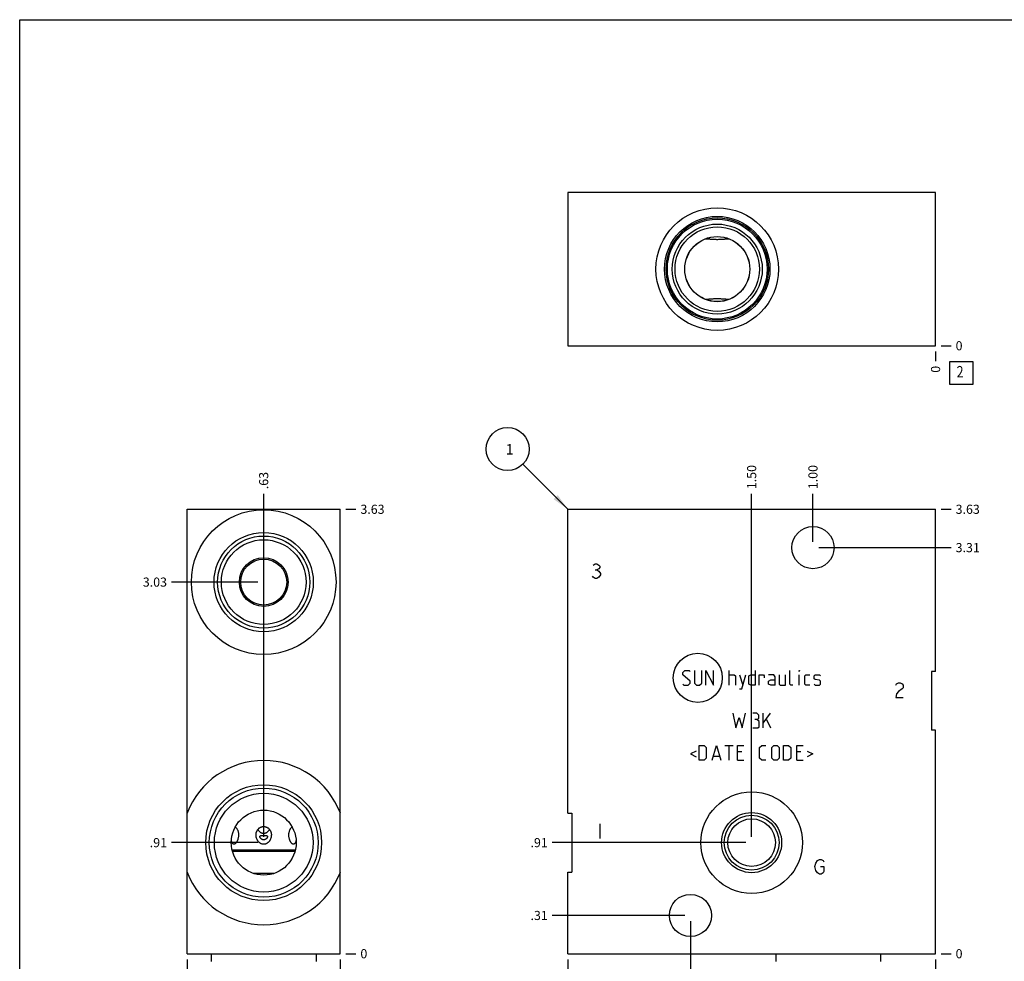
# Model space of a CAD drawing. Units: inches. Extents: x 0.3 to 21.7, y 0.3 to 16.7.
# Drawn here: x 0.3 to 11.1, y 6.4 to 16.7 of the extents above; entities that cross this region are included whole.
import ezdxf

# ---------------------------------------------------------------- set-up
doc = ezdxf.new("R2010")
doc.units = ezdxf.units.IN
doc.header["$LTSCALE"] = 1.21
doc.header["$MEASUREMENT"] = 0
doc.layers.get('0').update_dxf_attribs({"linetype": 'CONTINUOUS'})
doc.styles.get("Standard").update_dxf_attribs({"font": 'txt', "width": 0.8})
doc.dimstyles.new('DIMSTYLE_1', dxfattribs={"dimtxt": 0.1, "dimasz": 0.1875, "dimexe": 0.125, "dimexo": 0.0625, "dimgap": 0.025, "dimtad": 0, "dimtih": 1, "dimtoh": 1, "dimlfac": 0.744289, "dimzin": 4, "dimdsep": 46, "dimtxsty": 'Standard', "dimblk": '_FILLED', "dimblk1": '_FILLED', "dimblk2": '_FILLED', "dimcen": 0.09, "dimadec": 0, "dimazin": 0, "dimtfac": 1, "dimtofl": 0, "dimtmove": 0, "dimatfit": 3, "dimldrblk": '_FILLED', "dimfxl": 1, "dimtolj": 1, "dimtzin": 4, "dimarcsym": 0})
doc.dimstyles.new('DIMSTYLE_2', dxfattribs={"dimtxt": 0.1, "dimasz": 0.1875, "dimexe": 0.125, "dimexo": 0.0625, "dimgap": 0.025, "dimtad": 0, "dimtih": 1, "dimtoh": 1, "dimdec": 0, "dimlfac": 0.744289, "dimzin": 4, "dimdsep": 46, "dimtxsty": 'Standard', "dimblk": '_FILLED', "dimblk1": '_FILLED', "dimblk2": '_FILLED', "dimcen": 0.09, "dimadec": 0, "dimazin": 0, "dimtfac": 1, "dimtdec": 0, "dimtofl": 0, "dimtmove": 0, "dimatfit": 3, "dimldrblk": '_FILLED', "dimfxl": 1, "dimtolj": 1, "dimtzin": 4, "dimarcsym": 0})
doc.dimstyles.get("Standard").update_dxf_attribs({"dimtxt": 0.1, "dimasz": 0.1875, "dimexe": 0.125, "dimexo": 0.0625, "dimgap": 0.09, "dimtad": 0, "dimtih": 1, "dimtoh": 1, "dimdec": 3, "dimzin": 4, "dimdsep": 46, "dimtxsty": 'Standard', "dimblk": '_FILLED', "dimblk1": '_FILLED', "dimblk2": '_FILLED', "dimcen": 0.09, "dimadec": 0, "dimazin": 0, "dimtp": 0.001, "dimtm": 0.001, "dimtfac": 1, "dimtdec": 3, "dimtofl": 0, "dimtmove": 0, "dimatfit": 3, "dimldrblk": '_FILLED', "dimfxl": 1, "dimtolj": 1, "dimtzin": 4, "dimarcsym": 0})

# ---------------------------------------------------------------- blocks, each defined once
blk = doc.blocks.new('*D1')
at = {"color": 2, "linetype": 'Continuous'}
blk.add_line((6.31, 6.401), (6.31, 6.294), dxfattribs=at)
at = {"color": 2, "linetype": 'Continuous', "insert": (6.26, 6.244), "char_height": 0.1, "width": 0.32, "attachment_point": 3, "rotation": 90, "line_spacing_factor": 0.9}
blk.add_mtext('3.00', dxfattribs=at)
blk = doc.blocks.new('_FILLED')
at = {"color": 0, "linetype": 'ByBlock'}
blk.add_solid([(0, 0), (-1, 0.167), (-1, -0.167)], dxfattribs=at)
blk = doc.blocks.new('*D2')
at = {"color": 2, "linetype": 'Continuous'}
blk.add_line((10.341, 6.401), (10.341, 6.294), dxfattribs=at)
at = {"color": 2, "linetype": 'Continuous', "insert": (10.291, 6.244), "char_height": 0.1, "width": 0.08, "attachment_point": 3, "rotation": 90, "line_spacing_factor": 0.9}
blk.add_mtext('0', dxfattribs=at)
blk = doc.blocks.new('*D3')
at = {"color": 2, "linetype": 'Continuous'}
blk.add_line((10.403, 11.334), (10.511, 11.334), dxfattribs=at)
at = {"color": 2, "linetype": 'Continuous', "insert": (10.561, 11.384), "char_height": 0.1, "width": 0.32, "attachment_point": 1, "line_spacing_factor": 0.9}
blk.add_mtext('3.63', dxfattribs=at)
blk = doc.blocks.new('*D4')
at = {"color": 2, "linetype": 'Continuous'}
blk.add_line((10.403, 6.464), (10.511, 6.464), dxfattribs=at)
at = {"color": 2, "linetype": 'Continuous', "insert": (10.561, 6.514), "char_height": 0.1, "width": 0.08, "attachment_point": 1, "line_spacing_factor": 0.9}
blk.add_mtext('0', dxfattribs=at)
blk = doc.blocks.new('*D5')
at = {"color": 2, "linetype": 'Continuous'}
blk.add_line((8.325, 7.744), (8.325, 11.504), dxfattribs=at)
at = {"color": 2, "linetype": 'Continuous', "insert": (8.275, 11.554), "char_height": 0.1, "width": 0.32, "attachment_point": 1, "rotation": 90, "line_spacing_factor": 0.9}
blk.add_mtext('1.50', dxfattribs=at)
blk = doc.blocks.new('*D6')
at = {"color": 2, "linetype": 'Continuous'}
blk.add_line((8.263, 7.681), (6.14, 7.681), dxfattribs=at)
at = {"color": 2, "linetype": 'Continuous', "insert": (6.09, 7.731), "char_height": 0.1, "width": 0.24, "attachment_point": 3, "line_spacing_factor": 0.9}
blk.add_mtext('.91', dxfattribs=at)
blk = doc.blocks.new('*D7')
at = {"color": 2, "linetype": 'Continuous'}
blk.add_line((8.997, 10.976), (8.997, 11.504), dxfattribs=at)
at = {"color": 2, "linetype": 'Continuous', "insert": (8.947, 11.554), "char_height": 0.1, "width": 0.32, "attachment_point": 1, "rotation": 90, "line_spacing_factor": 0.9}
blk.add_mtext('1.00', dxfattribs=at)
blk = doc.blocks.new('*D8')
at = {"color": 2, "linetype": 'Continuous'}
blk.add_line((9.06, 10.914), (10.511, 10.914), dxfattribs=at)
at = {"color": 2, "linetype": 'Continuous', "insert": (10.561, 10.964), "char_height": 0.1, "width": 0.32, "attachment_point": 1, "line_spacing_factor": 0.9}
blk.add_mtext('3.31', dxfattribs=at)
blk = doc.blocks.new('*D9')
at = {"color": 2, "linetype": 'Continuous'}
blk.add_line((7.654, 6.821), (7.654, 6.294), dxfattribs=at)
at = {"color": 2, "linetype": 'Continuous', "insert": (7.604, 6.244), "char_height": 0.1, "width": 0.32, "attachment_point": 3, "rotation": 90, "line_spacing_factor": 0.9}
blk.add_mtext('2.00', dxfattribs=at)
blk = doc.blocks.new('*D10')
at = {"color": 2, "linetype": 'Continuous'}
blk.add_line((7.591, 6.883), (6.14, 6.883), dxfattribs=at)
at = {"color": 2, "linetype": 'Continuous', "insert": (6.09, 6.933), "char_height": 0.1, "width": 0.24, "attachment_point": 3, "line_spacing_factor": 0.9}
blk.add_mtext('.31', dxfattribs=at)
blk = doc.blocks.new('*D17')
at = {"color": 2, "linetype": 'Continuous'}
blk.add_line((10.341, 13.064), (10.341, 12.956), dxfattribs=at)
at = {"color": 2, "linetype": 'Continuous', "insert": (10.291, 12.906), "char_height": 0.1, "width": 0.08, "attachment_point": 3, "rotation": 90, "line_spacing_factor": 0.9}
blk.add_mtext('0', dxfattribs=at)
blk = doc.blocks.new('*D18')
at = {"color": 2, "linetype": 'Continuous'}
blk.add_line((10.403, 13.126), (10.511, 13.126), dxfattribs=at)
at = {"color": 2, "linetype": 'Continuous', "insert": (10.561, 13.176), "char_height": 0.1, "width": 0.08, "attachment_point": 1, "line_spacing_factor": 0.9}
blk.add_mtext('0', dxfattribs=at)
blk = doc.blocks.new('*D19')
at = {"color": 2, "linetype": 'Continuous'}
blk.add_line((2.136, 6.401), (2.136, 6.294), dxfattribs=at)
at = {"color": 2, "linetype": 'Continuous', "insert": (2.086, 6.244), "char_height": 0.1, "width": 0.32, "attachment_point": 3, "rotation": 90, "line_spacing_factor": 0.9}
blk.add_mtext('1.25', dxfattribs=at)
blk = doc.blocks.new('*D20')
at = {"color": 2, "linetype": 'Continuous'}
blk.add_line((3.816, 6.401), (3.816, 6.294), dxfattribs=at)
at = {"color": 2, "linetype": 'Continuous', "insert": (3.766, 6.244), "char_height": 0.1, "width": 0.08, "attachment_point": 3, "rotation": 90, "line_spacing_factor": 0.9}
blk.add_mtext('0', dxfattribs=at)
blk = doc.blocks.new('*D21')
at = {"color": 2, "linetype": 'Continuous'}
blk.add_line((3.878, 11.334), (3.986, 11.334), dxfattribs=at)
at = {"color": 2, "linetype": 'Continuous', "insert": (4.036, 11.384), "char_height": 0.1, "width": 0.32, "attachment_point": 1, "line_spacing_factor": 0.9}
blk.add_mtext('3.63', dxfattribs=at)
blk = doc.blocks.new('*D22')
at = {"color": 2, "linetype": 'Continuous'}
blk.add_line((3.878, 6.464), (3.986, 6.464), dxfattribs=at)
at = {"color": 2, "linetype": 'Continuous', "insert": (4.036, 6.514), "char_height": 0.1, "width": 0.08, "attachment_point": 1, "line_spacing_factor": 0.9}
blk.add_mtext('0', dxfattribs=at)
blk = doc.blocks.new('*D23')
at = {"color": 2, "linetype": 'Continuous'}
blk.add_line((2.976, 10.599), (2.976, 11.504), dxfattribs=at)
at = {"color": 2, "linetype": 'Continuous', "insert": (2.926, 11.554), "char_height": 0.1, "width": 0.24, "attachment_point": 1, "rotation": 90, "line_spacing_factor": 0.9}
blk.add_mtext('.63', dxfattribs=at)
blk = doc.blocks.new('*D24')
at = {"color": 2, "linetype": 'Continuous'}
blk.add_line((2.913, 10.536), (1.966, 10.536), dxfattribs=at)
at = {"color": 2, "linetype": 'Continuous', "insert": (1.916, 10.586), "char_height": 0.1, "width": 0.32, "attachment_point": 3, "line_spacing_factor": 0.9}
blk.add_mtext('3.03', dxfattribs=at)
blk = doc.blocks.new('*D25')
at = {"color": 2, "linetype": 'Continuous'}
blk.add_line((2.976, 7.744), (2.976, 11.504), dxfattribs=at)
at = {"color": 2, "linetype": 'Continuous', "insert": (2.926, 11.554), "char_height": 0.1, "width": 0.24, "attachment_point": 1, "rotation": 90, "line_spacing_factor": 0.9}
blk.add_mtext('.63', dxfattribs=at)
blk = doc.blocks.new('*D26')
at = {"color": 2, "linetype": 'Continuous'}
blk.add_line((2.913, 7.681), (1.966, 7.681), dxfattribs=at)
at = {"color": 2, "linetype": 'Continuous', "insert": (1.916, 7.731), "char_height": 0.1, "width": 0.24, "attachment_point": 3, "line_spacing_factor": 0.9}
blk.add_mtext('.91', dxfattribs=at)
blk = doc.blocks.new('*D31')
at = {"color": 2, "linetype": 'Continuous'}
blk.add_line((9.805, 5.666), (10.511, 5.666), dxfattribs=at)
at = {"color": 2, "linetype": 'Continuous', "insert": (10.561, 5.716), "char_height": 0.1, "width": 0.24, "attachment_point": 1, "line_spacing_factor": 0.9}
blk.add_mtext('.59', dxfattribs=at)
blk = doc.blocks.new('SUN_NBOMBALLOON_BL2', base_point=(5.65, 11.994))
at = {"color": 2, "linetype": 'Continuous'}
blk.add_circle((5.65, 11.994), 0.236, dxfattribs=at)
at = {"color": 2, "linetype": 'Continuous', "insert": (5.629, 12.049), "char_height": 0.115, "width": 0.092, "attachment_point": 1, "line_spacing_factor": 0.9}
blk.add_mtext('1', dxfattribs=at)
blk = doc.blocks.new('SUN_FACENUMBER_BL4', base_point=(10.624, 12.828))
at = {"color": 2, "linetype": 'Continuous'}
for p, q in [((10.499, 12.953), (10.749, 12.953)), ((10.499, 12.703), (10.499, 12.953)), ((10.749, 12.953), (10.749, 12.703)), ((10.749, 12.703), (10.499, 12.703))]:
    blk.add_line(p, q, dxfattribs=at)
at = {"color": 2, "linetype": 'Continuous', "width": 0.8}
blk.add_text('2', height=0.125, dxfattribs=at).set_placement((10.572, 12.779))

msp = doc.modelspace()

# ---------------------------------------------------------------- linework, layer by layer
at = {"color": 7, "linetype": 'Continuous'}
for p, q in [((0.301, 0.301), (0.301, 16.699)), ((0.301, 16.699), (21.699, 16.699)), ((6.31, 14.806), (6.31, 13.126)), ((10.341, 14.806), (6.31, 14.806)), ((10.341, 13.126), (10.341, 14.806)), ((7.823, 14.299), (7.823, 14.299)), ((8.072, 14.299), (8.073, 14.299)), ((7.823, 13.632), (7.823, 13.632)), ((8.073, 13.632), (8.072, 13.632)), ((6.31, 13.126), (10.341, 13.126)), ((2.136, 6.464), (2.136, 11.334)), ((2.136, 11.334), (3.816, 11.334)), ((3.816, 6.464), (3.816, 11.334)), ((6.31, 8.004), (6.31, 11.334)), ((6.31, 11.334), (10.341, 11.334)), ((10.341, 9.557), (10.341, 11.334)), ((10.341, 9.557), (10.298, 9.557)), ((10.298, 9.557), (10.298, 8.912)), ((10.341, 8.912), (10.298, 8.912)), ((10.341, 6.464), (10.341, 8.912)), ((6.31, 8.004), (6.353, 8.004)), ((6.353, 8.004), (6.353, 7.359)), ((3.322, 7.598), (2.63, 7.598)), ((3.318, 7.584), (2.633, 7.584)), ((2.858, 7.345), (3.094, 7.345)), ((6.31, 6.464), (6.31, 7.359)), ((6.31, 7.359), (6.353, 7.359)), ((2.136, 6.464), (3.816, 6.464)), ((2.402, 6.464), (2.402, 6.379)), ((3.55, 6.464), (3.55, 6.379)), ((6.31, 6.464), (10.341, 6.464)), ((8.591, 6.464), (8.591, 6.379)), ((9.739, 6.464), (9.739, 6.379))]:
    msp.add_line(p, q, dxfattribs=at)
at = {"color": 4, "linetype": 'Continuous'}
for p, q in [((6.589, 10.723), (6.609, 10.736)), ((6.609, 10.736), (6.629, 10.736)), ((6.629, 10.736), (6.649, 10.723)), ((6.649, 10.723), (6.659, 10.709)), ((6.659, 10.696), (6.649, 10.683)), ((6.659, 10.709), (6.659, 10.696)), ((6.589, 10.589), (6.579, 10.602)), ((6.609, 10.575), (6.589, 10.589)), ((6.609, 10.669), (6.629, 10.669)), ((6.649, 10.683), (6.629, 10.669)), ((6.629, 10.669), (6.649, 10.656)), ((6.649, 10.589), (6.629, 10.575)), ((6.649, 10.656), (6.669, 10.629)), ((6.669, 10.615), (6.649, 10.589)), ((6.669, 10.629), (6.669, 10.615)), ((6.629, 10.575), (6.609, 10.575)), ((7.571, 9.544), (7.594, 9.567)), ((7.571, 9.521), (7.571, 9.544)), ((7.652, 9.452), (7.571, 9.521)), ((7.594, 9.567), (7.64, 9.567)), ((7.64, 9.567), (7.652, 9.556)), ((7.698, 9.567), (7.698, 9.429)), ((7.778, 9.429), (7.778, 9.567)), ((7.824, 9.406), (7.824, 9.567)), ((7.824, 9.567), (7.905, 9.406)), ((7.905, 9.406), (7.905, 9.567)), ((8.078, 9.406), (8.078, 9.567)), ((8.078, 9.521), (8.135, 9.521)), ((8.135, 9.521), (8.147, 9.51)), ((8.147, 9.51), (8.147, 9.406)), ((8.193, 9.521), (8.227, 9.406)), ((8.216, 9.368), (8.262, 9.521)), ((8.293, 9.51), (8.316, 9.521)), ((8.293, 9.418), (8.293, 9.51)), ((8.316, 9.521), (8.362, 9.521)), ((8.362, 9.567), (8.362, 9.406)), ((8.408, 9.406), (8.408, 9.521)), ((8.408, 9.521), (8.454, 9.521)), ((8.454, 9.521), (8.462, 9.51)), ((8.462, 9.51), (8.462, 9.487)), ((8.569, 9.521), (8.511, 9.521)), ((8.581, 9.498), (8.569, 9.521)), ((8.581, 9.406), (8.581, 9.498)), ((8.627, 9.521), (8.627, 9.418)), ((8.696, 9.406), (8.696, 9.521)), ((8.742, 9.418), (8.742, 9.567)), ((8.849, 9.567), (8.845, 9.556)), ((8.845, 9.556), (8.845, 9.567)), ((8.845, 9.567), (8.849, 9.567)), ((8.845, 9.406), (8.845, 9.521)), ((8.907, 9.51), (8.918, 9.521)), ((8.907, 9.418), (8.907, 9.51)), ((8.918, 9.521), (8.964, 9.521)), ((9.011, 9.51), (9.022, 9.521)), ((9.011, 9.475), (9.011, 9.51)), ((9.022, 9.521), (9.068, 9.521)), ((9.068, 9.521), (9.08, 9.51)), ((7.571, 9.418), (7.583, 9.406)), ((7.583, 9.406), (7.629, 9.406)), ((7.629, 9.406), (7.652, 9.429)), ((7.652, 9.429), (7.652, 9.452)), ((7.698, 9.429), (7.721, 9.406)), ((7.721, 9.406), (7.755, 9.406)), ((7.755, 9.406), (7.778, 9.429)), ((8.316, 9.406), (8.293, 9.418)), ((8.362, 9.406), (8.316, 9.406)), ((8.511, 9.452), (8.535, 9.464)), ((8.511, 9.418), (8.511, 9.452)), ((8.535, 9.406), (8.511, 9.418)), ((8.535, 9.464), (8.581, 9.464)), ((8.581, 9.406), (8.535, 9.406)), ((8.627, 9.418), (8.638, 9.406)), ((8.638, 9.406), (8.696, 9.406)), ((8.753, 9.406), (8.742, 9.418)), ((8.776, 9.406), (8.753, 9.406)), ((8.918, 9.406), (8.907, 9.418)), ((8.964, 9.406), (8.918, 9.406)), ((9.022, 9.468), (9.011, 9.475)), ((9.011, 9.418), (9.022, 9.406)), ((9.068, 9.46), (9.022, 9.468)), ((9.022, 9.406), (9.068, 9.406)), ((9.08, 9.452), (9.068, 9.46)), ((9.068, 9.406), (9.08, 9.418)), ((9.08, 9.418), (9.08, 9.452)), ((9.904, 9.406), (9.914, 9.42)), ((9.914, 9.42), (9.934, 9.433)), ((9.934, 9.433), (9.954, 9.433)), ((9.954, 9.433), (9.975, 9.42)), ((9.975, 9.42), (9.985, 9.406)), ((9.985, 9.406), (9.985, 9.379)), ((8.193, 9.368), (8.216, 9.368)), ((9.914, 9.312), (9.904, 9.272)), ((9.934, 9.339), (9.914, 9.312)), ((9.975, 9.366), (9.934, 9.339)), ((9.985, 9.379), (9.975, 9.366)), ((9.904, 9.272), (9.985, 9.272)), ((8.118, 9.1), (8.153, 8.939)), ((8.222, 8.939), (8.256, 9.1)), ((8.383, 9.1), (8.337, 9.1)), ((8.402, 9.077), (8.383, 9.1)), ((8.402, 9.042), (8.402, 9.077)), ((8.452, 8.992), (8.533, 9.1)), ((8.452, 8.939), (8.452, 9.1)), ((8.153, 8.939), (8.187, 9.054)), ((8.187, 9.054), (8.222, 8.939)), ((8.383, 9.031), (8.36, 9.031)), ((8.383, 9.031), (8.402, 9.042)), ((8.406, 9.008), (8.383, 9.031)), ((8.406, 8.95), (8.406, 9.008)), ((8.487, 9.031), (8.533, 8.939)), ((8.337, 8.939), (8.394, 8.939)), ((8.394, 8.939), (8.406, 8.95)), ((7.748, 8.584), (7.748, 8.745)), ((7.748, 8.745), (7.805, 8.745)), ((7.805, 8.745), (7.828, 8.722)), ((7.893, 8.584), (7.94, 8.745)), ((7.94, 8.745), (7.986, 8.584)), ((8.032, 8.745), (8.124, 8.745)), ((8.078, 8.584), (8.078, 8.745)), ((8.17, 8.584), (8.17, 8.745)), ((8.17, 8.745), (8.239, 8.745)), ((8.412, 8.722), (8.435, 8.745)), ((8.435, 8.745), (8.481, 8.745)), ((8.546, 8.722), (8.569, 8.745)), ((8.569, 8.745), (8.604, 8.745)), ((8.604, 8.745), (8.627, 8.722)), ((8.673, 8.745), (8.73, 8.745)), ((8.673, 8.584), (8.673, 8.745)), ((8.73, 8.745), (8.753, 8.722)), ((8.819, 8.745), (8.888, 8.745)), ((8.819, 8.584), (8.819, 8.745)), ((7.717, 8.684), (7.655, 8.653)), ((7.655, 8.653), (7.717, 8.622)), ((7.828, 8.722), (7.828, 8.607)), ((8.216, 8.676), (8.17, 8.676)), ((8.412, 8.607), (8.412, 8.722)), ((8.546, 8.607), (8.546, 8.722)), ((8.627, 8.722), (8.627, 8.607)), ((8.753, 8.722), (8.753, 8.607)), ((8.865, 8.676), (8.819, 8.676)), ((8.934, 8.684), (8.995, 8.653)), ((8.995, 8.653), (8.934, 8.622)), ((7.805, 8.584), (7.748, 8.584)), ((7.828, 8.607), (7.805, 8.584)), ((7.909, 8.63), (7.97, 8.63)), ((8.17, 8.584), (8.239, 8.584)), ((8.435, 8.584), (8.412, 8.607)), ((8.481, 8.584), (8.435, 8.584)), ((8.569, 8.584), (8.546, 8.607)), ((8.604, 8.584), (8.569, 8.584)), ((8.627, 8.607), (8.604, 8.584)), ((8.73, 8.584), (8.673, 8.584)), ((8.753, 8.607), (8.73, 8.584)), ((8.819, 8.584), (8.888, 8.584)), ((6.659, 7.888), (6.659, 7.727)), ((9.017, 7.418), (9.027, 7.458)), ((9.027, 7.458), (9.047, 7.485)), ((9.047, 7.485), (9.068, 7.498)), ((9.068, 7.498), (9.088, 7.498)), ((9.088, 7.498), (9.108, 7.485)), ((9.108, 7.485), (9.118, 7.472)), ((9.027, 7.377), (9.017, 7.418)), ((9.047, 7.351), (9.027, 7.377)), ((9.068, 7.337), (9.047, 7.351)), ((9.078, 7.418), (9.118, 7.418)), ((9.108, 7.351), (9.088, 7.337)), ((9.118, 7.364), (9.108, 7.351)), ((9.118, 7.418), (9.118, 7.364)), ((9.088, 7.337), (9.068, 7.337))]:
    msp.add_line(p, q, dxfattribs=at)
at = {"color": 7, "linetype": 'Continuous'}
for centre, radius in [((7.948, 13.966), 0.672), ((7.948, 13.966), 0.578), ((7.948, 13.966), 0.561), ((7.948, 13.966), 0.547), ((7.948, 13.966), 0.493), ((7.948, 13.966), 0.463), ((7.948, 13.966), 0.357), ((7.948, 13.966), 0.356), ((2.976, 10.536), 0.793), ((8.997, 10.914), 0.231), ((2.976, 10.536), 0.544), ((2.976, 10.536), 0.505), ((2.976, 10.536), 0.464), ((2.976, 10.536), 0.267), ((2.976, 10.536), 0.252), ((2.976, 7.681), 0.635), ((2.976, 7.681), 0.597), ((2.976, 7.681), 0.541), ((8.325, 7.681), 0.556), ((2.976, 7.681), 0.356), ((8.325, 7.681), 0.329), ((8.325, 7.681), 0.3), ((8.325, 7.681), 0.261), ((7.654, 6.883), 0.231)]:
    msp.add_circle(centre, radius, dxfattribs=at)
at = {"color": 4, "linetype": 'Continuous'}
msp.add_circle((7.734, 9.487), 0.269, dxfattribs=at)
at = {"color": 7, "linetype": 'Continuous'}
for start, end in [(21.0077, 158.9923), (201.0077, 338.9923)]:
    msp.add_arc((2.976, 7.681), 0.9, start, end, dxfattribs=at)
for points, knots in [([(7.823, 14.299), (7.833, 14.298), (7.849, 14.297), (7.869, 14.295), (7.885, 14.294), (7.901, 14.293), (7.916, 14.293), (7.932, 14.292), (7.948, 14.292), (7.964, 14.292), (7.979, 14.293), (7.995, 14.293), (8.011, 14.294), (8.026, 14.295), (8.047, 14.297), (8.062, 14.298), (8.072, 14.299)], [0, 0, 0, 0, 0.123301, 0.185451, 0.247915, 0.310659, 0.373634, 0.436774, 0.5, 0.563226, 0.626366, 0.689341, 0.752085, 0.814549, 0.876699, 1, 1, 1, 1]), ([(8.072, 13.632), (8.062, 13.633), (8.047, 13.635), (8.026, 13.636), (8.011, 13.637), (7.995, 13.638), (7.979, 13.639), (7.964, 13.639), (7.948, 13.639), (7.932, 13.639), (7.916, 13.639), (7.901, 13.638), (7.885, 13.637), (7.869, 13.636), (7.849, 13.635), (7.833, 13.633), (7.823, 13.632)], [0, 0, 0, 0, 0.123301, 0.185451, 0.247915, 0.310659, 0.373634, 0.436774, 0.5, 0.563226, 0.626366, 0.689341, 0.752085, 0.814549, 0.876699, 1, 1, 1, 1]), ([(2.664, 7.853), (2.665, 7.852), (2.668, 7.85), (2.672, 7.847), (2.675, 7.843), (2.679, 7.838), (2.682, 7.833), (2.687, 7.826), (2.691, 7.816), (2.695, 7.803), (2.698, 7.792), (2.699, 7.782), (2.7, 7.775), (2.7, 7.767), (2.7, 7.758), (2.699, 7.746), (2.696, 7.731), (2.693, 7.72), (2.691, 7.711), (2.688, 7.705), (2.686, 7.699), (2.683, 7.693), (2.68, 7.688), (2.676, 7.683), (2.673, 7.678), (2.67, 7.675), (2.667, 7.672), (2.665, 7.67), (2.663, 7.668), (2.662, 7.668)], [0, 0, 0, 0, 0.022899, 0.047358, 0.073358, 0.10084, 0.12971, 0.15985, 0.223363, 0.290275, 0.359469, 0.394614, 0.429972, 0.465437, 0.500922, 0.5716, 0.641402, 0.709714, 0.743117, 0.775885, 0.807914, 0.83909, 0.86927, 0.898314, 0.926059, 0.952344, 0.964898, 0.977033, 1, 1, 1, 1]), ([(2.892, 7.766), (2.892, 7.769), (2.892, 7.775), (2.893, 7.783), (2.895, 7.792), (2.897, 7.8), (2.901, 7.808), (2.905, 7.816), (2.909, 7.823), (2.915, 7.83), (2.921, 7.836), (2.926, 7.841), (2.931, 7.844), (2.935, 7.846), (2.938, 7.848), (2.942, 7.85), (2.946, 7.852), (2.95, 7.853), (2.954, 7.855), (2.96, 7.856), (2.967, 7.857), (2.973, 7.857), (2.976, 7.857)], [0, 0, 0, 0, 0.062671, 0.125327, 0.187938, 0.250497, 0.312986, 0.375409, 0.43777, 0.500091, 0.562395, 0.624716, 0.655902, 0.687103, 0.718322, 0.749558, 0.78081, 0.812081, 0.843372, 0.874685, 0.937353, 1, 1, 1, 1]), ([(2.911, 7.825), (2.913, 7.823), (2.917, 7.817), (2.923, 7.809), (2.93, 7.802), (2.937, 7.797), (2.942, 7.793), (2.947, 7.791), (2.951, 7.789), (2.956, 7.787), (2.961, 7.785), (2.966, 7.784), (2.971, 7.783), (2.974, 7.783), (2.976, 7.783)], [0, 0, 0, 0, 0.123846, 0.24768, 0.371672, 0.496058, 0.558485, 0.621092, 0.683856, 0.746803, 0.809923, 0.873204, 0.936613, 1, 1, 1, 1]), ([(2.976, 7.857), (2.979, 7.857), (2.985, 7.857), (2.992, 7.856), (2.997, 7.855), (3.002, 7.853), (3.006, 7.852), (3.01, 7.85), (3.013, 7.848), (3.017, 7.846), (3.021, 7.844), (3.026, 7.841), (3.031, 7.836), (3.037, 7.83), (3.043, 7.823), (3.047, 7.816), (3.051, 7.808), (3.054, 7.8), (3.057, 7.792), (3.059, 7.783), (3.06, 7.775), (3.06, 7.769), (3.06, 7.766)], [0, 0, 0, 0, 0.062647, 0.125315, 0.156628, 0.187919, 0.21919, 0.250442, 0.281678, 0.312897, 0.344098, 0.375284, 0.437605, 0.499909, 0.56223, 0.624591, 0.687014, 0.749503, 0.812062, 0.874673, 0.937329, 1, 1, 1, 1]), ([(2.976, 7.783), (2.978, 7.783), (2.981, 7.783), (2.986, 7.784), (2.991, 7.785), (2.996, 7.787), (3.001, 7.789), (3.005, 7.791), (3.01, 7.793), (3.015, 7.797), (3.022, 7.802), (3.029, 7.809), (3.035, 7.817), (3.039, 7.823), (3.04, 7.825)], [0, 0, 0, 0, 0.063387, 0.126796, 0.190077, 0.253197, 0.316144, 0.378908, 0.441515, 0.503942, 0.628328, 0.75232, 0.876154, 1, 1, 1, 1]), ([(3.29, 7.668), (3.289, 7.668), (3.287, 7.67), (3.284, 7.672), (3.282, 7.675), (3.279, 7.678), (3.276, 7.683), (3.272, 7.688), (3.269, 7.693), (3.266, 7.699), (3.264, 7.705), (3.261, 7.711), (3.258, 7.72), (3.256, 7.731), (3.253, 7.746), (3.252, 7.758), (3.252, 7.767), (3.252, 7.775), (3.253, 7.782), (3.254, 7.791), (3.257, 7.803), (3.261, 7.816), (3.265, 7.826), (3.27, 7.833), (3.273, 7.838), (3.276, 7.843), (3.28, 7.847), (3.284, 7.85), (3.287, 7.852), (3.288, 7.853)], [0, 0, 0, 0, 0.022964, 0.035098, 0.04765, 0.073931, 0.101672, 0.130712, 0.160886, 0.192057, 0.224081, 0.256844, 0.290242, 0.358544, 0.428336, 0.499006, 0.534488, 0.569949, 0.605304, 0.640448, 0.709641, 0.776557, 0.840081, 0.870229, 0.899108, 0.926602, 0.952615, 0.977087, 1, 1, 1, 1]), ([(2.65, 7.663), (2.649, 7.663), (2.647, 7.664), (2.645, 7.664), (2.643, 7.665), (2.641, 7.666), (2.64, 7.667), (2.637, 7.669), (2.635, 7.671), (2.633, 7.673), (2.631, 7.676), (2.63, 7.679), (2.628, 7.683), (2.627, 7.686), (2.625, 7.69), (2.624, 7.694), (2.622, 7.7), (2.621, 7.704), (2.621, 7.707)], [0, 0, 0, 0, 0.04681, 0.093495, 0.117094, 0.140997, 0.190091, 0.241494, 0.295672, 0.352907, 0.413306, 0.476863, 0.543521, 0.61315, 0.68558, 0.76066, 0.838218, 1, 1, 1, 1]), ([(2.662, 7.668), (2.661, 7.667), (2.659, 7.666), (2.656, 7.664), (2.653, 7.664), (2.651, 7.663), (2.65, 7.663)], [0, 0, 0, 0, 0.272895, 0.528873, 0.770112, 1, 1, 1, 1]), ([(2.976, 7.663), (2.974, 7.663), (2.971, 7.664), (2.967, 7.664), (2.962, 7.665), (2.956, 7.666), (2.949, 7.669), (2.941, 7.673), (2.933, 7.678), (2.926, 7.684), (2.92, 7.69), (2.914, 7.697), (2.909, 7.705), (2.903, 7.716), (2.898, 7.727), (2.895, 7.739), (2.893, 7.751), (2.892, 7.76), (2.892, 7.766)], [0, 0, 0, 0, 0.031323, 0.062679, 0.094032, 0.125358, 0.187919, 0.250413, 0.312852, 0.375241, 0.437602, 0.499963, 0.562338, 0.624747, 0.749614, 0.812177, 0.874786, 1, 1, 1, 1]), ([(2.934, 7.748), (2.934, 7.749), (2.934, 7.75), (2.935, 7.751), (2.935, 7.753), (2.936, 7.753), (2.936, 7.754), (2.937, 7.755), (2.938, 7.755), (2.939, 7.756), (2.94, 7.757), (2.941, 7.757), (2.942, 7.757), (2.943, 7.758), (2.944, 7.758), (2.946, 7.758), (2.949, 7.759), (2.952, 7.759), (2.956, 7.759), (2.96, 7.759), (2.964, 7.759), (2.969, 7.759), (2.973, 7.759), (2.976, 7.759)], [0, 0, 0, 0, 0.042809, 0.08308, 0.102667, 0.122164, 0.141832, 0.161941, 0.182755, 0.204514, 0.227414, 0.251616, 0.277239, 0.304354, 0.332994, 0.363165, 0.428005, 0.498491, 0.574033, 0.65389, 0.737268, 0.823352, 1, 1, 1, 1]), ([(2.976, 7.711), (2.975, 7.711), (2.974, 7.711), (2.971, 7.711), (2.969, 7.712), (2.966, 7.712), (2.962, 7.714), (2.959, 7.715), (2.956, 7.717), (2.954, 7.718), (2.951, 7.72), (2.948, 7.723), (2.945, 7.726), (2.943, 7.728), (2.941, 7.731), (2.939, 7.734), (2.937, 7.737), (2.936, 7.74), (2.935, 7.743), (2.934, 7.745), (2.934, 7.747), (2.934, 7.748)], [0, 0, 0, 0, 0.039487, 0.078913, 0.118099, 0.156906, 0.233119, 0.30718, 0.343371, 0.378959, 0.448332, 0.515362, 0.580042, 0.642367, 0.702249, 0.759555, 0.814112, 0.865664, 0.913964, 0.958794, 1, 1, 1, 1]), ([(3.06, 7.766), (3.06, 7.76), (3.059, 7.751), (3.057, 7.739), (3.053, 7.727), (3.049, 7.716), (3.043, 7.705), (3.038, 7.697), (3.032, 7.69), (3.026, 7.684), (3.019, 7.678), (3.011, 7.673), (3.003, 7.669), (2.996, 7.666), (2.99, 7.665), (2.985, 7.664), (2.981, 7.664), (2.977, 7.663), (2.976, 7.663)], [0, 0, 0, 0, 0.125214, 0.187823, 0.250386, 0.375253, 0.437662, 0.500037, 0.562398, 0.624759, 0.687148, 0.749587, 0.812081, 0.874642, 0.905968, 0.937321, 0.968677, 1, 1, 1, 1]), ([(2.976, 7.759), (2.979, 7.759), (2.983, 7.759), (2.988, 7.759), (2.992, 7.759), (2.996, 7.759), (3, 7.759), (3.003, 7.759), (3.006, 7.758), (3.007, 7.758), (3.009, 7.758), (3.01, 7.757), (3.011, 7.757), (3.012, 7.757), (3.013, 7.756), (3.014, 7.755), (3.015, 7.755), (3.015, 7.754), (3.016, 7.753), (3.017, 7.753), (3.017, 7.751), (3.017, 7.75), (3.018, 7.749), (3.018, 7.748)], [0, 0, 0, 0, 0.176648, 0.262731, 0.346109, 0.425967, 0.501508, 0.571995, 0.636834, 0.667006, 0.695645, 0.72276, 0.748384, 0.772585, 0.795486, 0.817245, 0.838059, 0.858168, 0.877836, 0.897333, 0.91692, 0.957191, 1, 1, 1, 1]), ([(3.018, 7.748), (3.018, 7.747), (3.017, 7.745), (3.017, 7.743), (3.016, 7.74), (3.015, 7.737), (3.013, 7.734), (3.011, 7.731), (3.009, 7.728), (3.007, 7.726), (3.004, 7.723), (3.001, 7.72), (2.998, 7.718), (2.996, 7.717), (2.993, 7.715), (2.99, 7.714), (2.986, 7.712), (2.983, 7.712), (2.981, 7.711), (2.978, 7.711), (2.977, 7.711), (2.976, 7.711)], [0, 0, 0, 0, 0.041206, 0.086037, 0.134336, 0.185888, 0.240446, 0.297752, 0.357635, 0.41996, 0.48464, 0.55167, 0.621043, 0.65663, 0.692821, 0.766882, 0.843095, 0.881901, 0.921087, 0.960513, 1, 1, 1, 1]), ([(3.302, 7.663), (3.301, 7.663), (3.299, 7.664), (3.296, 7.664), (3.293, 7.666), (3.291, 7.667), (3.29, 7.668)], [0, 0, 0, 0, 0.229888, 0.471127, 0.727105, 1, 1, 1, 1]), ([(3.331, 7.707), (3.33, 7.704), (3.329, 7.7), (3.328, 7.694), (3.327, 7.69), (3.325, 7.686), (3.324, 7.683), (3.322, 7.679), (3.321, 7.676), (3.319, 7.673), (3.317, 7.671), (3.315, 7.669), (3.312, 7.667), (3.31, 7.666), (3.309, 7.665), (3.307, 7.664), (3.305, 7.664), (3.303, 7.663), (3.302, 7.663)], [0, 0, 0, 0, 0.161782, 0.23934, 0.31442, 0.38685, 0.456479, 0.523137, 0.586694, 0.647093, 0.704328, 0.758506, 0.809909, 0.859003, 0.882906, 0.906505, 0.95319, 1, 1, 1, 1])]:
    msp.add_open_spline(points, degree=3, knots=knots, dxfattribs=at)

# ---------------------------------------------------------------- block references
at = {"color": 2, "linetype": 'Continuous'}
for name, p in [('SUN_FACENUMBER_BL4', (10.624, 12.828)), ('SUN_NBOMBALLOON_BL2', (5.65, 11.994))]:
    msp.add_blockref(name, p, dxfattribs=at)

# ---------------------------------------------------------------- dimensions: what is measured, and where the dimension line sits
for feature_location, offset, dtype, origin, dimstyle, picture, middle in [((10.403159482, 13.126105424), (0.1075, 0), 0, (10.340659482, 13.126105424), 'DIMSTYLE_2', '*D18', (10.600659515, 13.126105591)), ((10.340659482, 13.063605424), (0, -0.1075), 1, (10.340659482, 13.126105424), 'DIMSTYLE_2', '*D17', (10.340659559, 12.866105306)), ((8.325, 7.744), (0, 3.761), 1, (10.341, 6.464), 'DIMSTYLE_1', '*D5', (8.325, 11.724)), ((8.997, 10.976), (0, 0.528), 1, (10.341, 6.464), 'DIMSTYLE_1', '*D7', (8.997, 11.724)), ((2.976, 10.599), (0, 0.906), 1, (3.816, 6.464), 'DIMSTYLE_1', '*D23', (2.976, 11.684)), ((2.976, 7.744), (0, 3.761), 1, (3.816, 6.464), 'DIMSTYLE_1', '*D25', (2.976, 11.684)), ((3.878165, 11.33425), (0.1075, 0), 0, (3.815665, 6.463828), 'DIMSTYLE_1', '*D21', (4.198166, 11.33425)), ((10.403159, 11.33425), (0.1075, 0), 0, (10.340659, 6.463828), 'DIMSTYLE_1', '*D3', (10.723159, 11.33425)), ((9.06, 10.914), (1.451, 0), 0, (10.341, 6.464), 'DIMSTYLE_1', '*D8', (10.711, 10.914)), ((2.913, 10.536), (-0.947, 0), 0, (3.816, 6.464), 'DIMSTYLE_1', '*D24', (1.759, 10.536)), ((2.913, 7.681), (-0.947, 0), 0, (3.816, 6.464), 'DIMSTYLE_1', '*D26', (1.794, 7.681)), ((8.263, 7.681), (-2.123, 0), 0, (10.341, 6.464), 'DIMSTYLE_1', '*D6', (5.967, 7.681)), ((7.591, 6.883), (-1.451, 0), 0, (10.341, 6.464), 'DIMSTYLE_1', '*D10', (5.967, 6.883)), ((7.654, 6.821), (0, -0.527), 1, (10.341, 6.464), 'DIMSTYLE_1', '*D9', (7.654, 6.084)), ((3.878165409, 6.463827766), (0.1075, 0), 0, (3.815665409, 6.463827766), 'DIMSTYLE_2', '*D22', (4.075665497, 6.463827759)), ((10.403159482, 6.463827766), (0.1075, 0), 0, (10.340659482, 6.463827766), 'DIMSTYLE_2', '*D4', (10.600659515, 6.463827759)), ((2.136, 6.401), (0, -0.107), 1, (3.816, 6.464), 'DIMSTYLE_1', '*D19', (2.136, 6.096)), ((3.815665409, 6.401327766), (0, -0.1075), 1, (3.815665409, 6.463827766), 'DIMSTYLE_2', '*D20', (3.815665325, 6.203827701)), ((6.31, 6.401), (0, -0.107), 1, (10.341, 6.464), 'DIMSTYLE_1', '*D1', (6.31, 6.084)), ((9.805, 5.666), (0.705, 0), 0, (10.341, 6.464), 'DIMSTYLE_1', '*D31', (10.688, 5.666)), ((10.340659482, 6.401327766), (0, -0.1075), 1, (10.340659482, 6.463827766), 'DIMSTYLE_2', '*D2', (10.340659397, 6.203827647))]:
    dim = msp.add_ordinate_dim(feature_location=feature_location, offset=offset, dtype=dtype, origin=origin, dimstyle=dimstyle, dxfattribs=at)
    dim.commit()
    dim.dimension.update_dxf_attribs({"geometry": picture, "text_midpoint": middle})

# ---------------------------------------------------------------- leaders
msp.add_leader([(6.31, 11.334), (5.817, 11.827)], dimstyle='Standard', override={"dimtad": 0}, dxfattribs=at)

doc.saveas('drawing.dxf')
